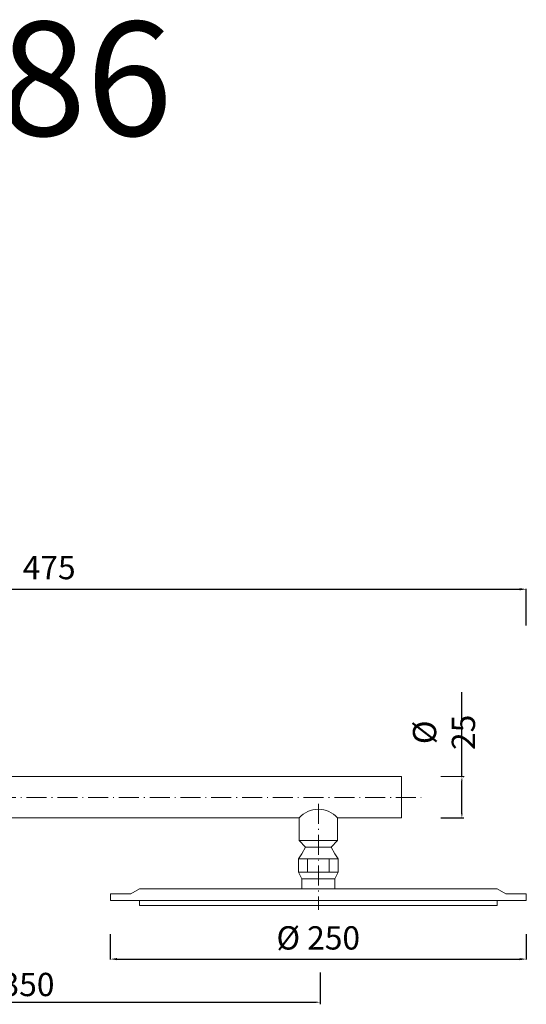
# Model space of a CAD drawing. Units: millimetres. Extents: x 4030 to 4682, y 2989 to 4072.
# Drawn here: x 4378 to 4682, y 3481 to 4072 of the extents above; entities that cross this region are included whole.
import ezdxf

# ---------------------------------------------------------------- set-up
doc = ezdxf.new("R2010")
doc.units = ezdxf.units.MM
doc.header["$MEASUREMENT"] = 0
doc.linetypes.add('ACAD_ISO10W100', pattern=[18.5, 12, -3, 0.5, -3])
doc.layers.get('0').update_dxf_attribs({"lineweight": 15})
doc.layers.get('Defpoints').update_dxf_attribs({"lineweight": 15})
for name, color, linetype, lineweight in [('ASSI', 8, 'ACAD_ISO10W100', 13), ('Livello 1', 7, 'Continuous', 15), ('QUOTE', 6, 'Continuous', 13)]:
    doc.layers.add(name, color=color, linetype=linetype, lineweight=lineweight)
doc.styles.get("Standard").update_dxf_attribs({"font": 'ARIALUNI.TTF'})
doc.dimstyles.new('ISO-25', dxfattribs={"dimtxt": 2.5, "dimasz": 2.5, "dimexe": 1.25, "dimexo": 0.625, "dimgap": 3.5, "dimtad": 1, "dimtxsty": 'Standard', "dimcen": 2.5, "dimadec": 0, "dimazin": 0, "dimtfac": 1, "dimtmove": 0, "dimatfit": 3, "dimfxl": 1, "dimarcsym": 0})
doc.dimstyles.get("Standard").update_dxf_attribs({"dimtxt": 0.18, "dimasz": 0.18, "dimexe": 0.18, "dimexo": 0.0625, "dimgap": 0.09, "dimtad": 0, "dimtih": 1, "dimtoh": 1, "dimdec": 4, "dimzin": 0, "dimdsep": 46, "dimtxsty": 'Standard', "dimcen": 0.09, "dimadec": 0, "dimazin": 0, "dimtfac": 1, "dimtdec": 4, "dimtofl": 0, "dimtmove": 0, "dimatfit": 3, "dimfxl": 1, "dimtolj": 1, "dimtzin": 0, "dimarcsym": 0})

# ---------------------------------------------------------------- blocks, each defined once
blk = doc.blocks.new('*D11')
at = {"layer": 'Defpoints', "color": 0, "transparency": 16777216}
for p in [(4432.26, 3533.2), (4682.26, 3533.2), (4682.26, 3508.18)]:
    blk.add_point(p, dxfattribs=at)
at = {"layer": 'QUOTE', "color": 0, "lineweight": -2, "transparency": 16777216}
for p, q in [((4432.26, 3523.2), (4432.26, 3508)), ((4682.26, 3523.2), (4682.26, 3508)), ((4436.26, 3508.18), (4678.26, 3508.18))]:
    blk.add_line(p, q, dxfattribs=at)
at = {"layer": 'QUOTE', "color": 0, "transparency": 16777216}
for points in [[(4436.26, 3508.84), (4436.26, 3507.51), (4432.26, 3508.18)], [(4678.26, 3508.84), (4678.26, 3507.51), (4682.26, 3508.18)]]:
    blk.add_solid(points, dxfattribs=at)
at = {"layer": 'QUOTE', "color": 0, "transparency": 16777216, "insert": (4557.26, 3520.93), "char_height": 20, "attachment_point": 5}
blk.add_mtext('\\A1;{\\H0.7x;%%C 250}', dxfattribs=at)
blk = doc.blocks.new('*D12')
at = {"layer": 'Defpoints', "color": 0, "transparency": 16777216}
for p in [(4682.3, 3730.37), (4207.3, 3698.65), (4682.3, 3698.65)]:
    blk.add_point(p, dxfattribs=at)
at = {"layer": 'QUOTE', "color": 0, "lineweight": -2, "transparency": 16777216}
for p, q in [((4207.3, 3708.65), (4207.3, 3730.55)), ((4211.3, 3730.37), (4678.3, 3730.37)), ((4682.3, 3708.65), (4682.3, 3730.55))]:
    blk.add_line(p, q, dxfattribs=at)
at = {"layer": 'QUOTE', "color": 0, "transparency": 16777216}
for points in [[(4211.3, 3731.03), (4211.3, 3729.7), (4207.3, 3730.37)], [(4678.3, 3731.03), (4678.3, 3729.7), (4682.3, 3730.37)]]:
    blk.add_solid(points, dxfattribs=at)
at = {"layer": 'QUOTE', "color": 0, "transparency": 16777216, "insert": (4395.51, 3743.38), "char_height": 20, "attachment_point": 5}
blk.add_mtext('\\A1;{\\H0.7x;475}', dxfattribs=at)
blk = doc.blocks.new('*D7')
at = {"layer": 'Defpoints', "color": 0, "transparency": 16777216}
for p in [(4643.57, 3617.82), (4630.31, 3592.97), (4643.57, 3592.97)]:
    blk.add_point(p, dxfattribs=at)
at = {"layer": 'QUOTE', "color": 0, "lineweight": -2, "transparency": 16777216}
for p, q in [((4643.57, 3617.82), (4643.57, 3668.47)), ((4643.57, 3595.47), (4643.57, 3615.32)), ((4644.2, 3617.82), (4644.82, 3617.82)), ((4630.94, 3592.97), (4644.82, 3592.97))]:
    blk.add_line(p, q, dxfattribs=at)
at = {"layer": 'QUOTE', "color": 0, "transparency": 16777216}
for points in [[(4643.16, 3615.32), (4643.99, 3615.32), (4643.57, 3617.82)], [(4643.16, 3595.47), (4643.99, 3595.47), (4643.57, 3592.97)]]:
    blk.add_solid(points, dxfattribs=at)
at = {"layer": 'QUOTE', "color": 0, "transparency": 16777216, "insert": (4632.81, 3644.39), "char_height": 2.5, "attachment_point": 5, "rotation": 90}
blk.add_mtext('{\\H5.6x;%%C 25}', dxfattribs=at)
blk = doc.blocks.new('*D10')
at = {"layer": 'Defpoints', "color": 0, "transparency": 16777216}
for p in [(4207.3, 3499.65), (4558.31, 3500.73), (4558.31, 3482.29)]:
    blk.add_point(p, dxfattribs=at)
at = {"layer": 'QUOTE', "color": 0, "lineweight": -2, "transparency": 16777216}
for p, q in [((4207.3, 3499.03), (4207.3, 3481.04)), ((4558.31, 3500.1), (4558.31, 3481.04)), ((4209.8, 3482.29), (4555.81, 3482.29))]:
    blk.add_line(p, q, dxfattribs=at)
at = {"layer": 'QUOTE', "color": 0, "transparency": 16777216}
for points in [[(4209.8, 3482.7), (4209.8, 3481.87), (4207.3, 3482.29)], [(4555.81, 3482.7), (4555.81, 3481.87), (4558.31, 3482.29)]]:
    blk.add_solid(points, dxfattribs=at)
at = {"layer": 'QUOTE', "color": 0, "transparency": 16777216, "insert": (4382.81, 3492.94), "char_height": 2.5, "attachment_point": 5}
blk.add_mtext('{\\H5.6x;350}', dxfattribs=at)

msp = doc.modelspace()

# ---------------------------------------------------------------- linework, layer by layer
msp.add_line((4607.304, 3617.818), (4607.304, 3592.968))
msp.add_arc((4557.303, 3582.879), 15.334, 41.144182, 138.855818)
at = {"layer": 'ASSI', "lineweight": 9}
for p, q in [((4178.478, 3605.3), (4619.111, 3605.3)), ((4557.304, 3601.377), (4557.304, 3537.784))]:
    msp.add_line(p, q, dxfattribs=at)
at = {"layer": 'Livello 1'}
for p, q in [((4545.755, 3579.468), (4549.662, 3575.468)), ((4545.755, 3579.468), (4568.85, 3579.468)), ((4568.85, 3579.468), (4564.944, 3575.468)), ((4547.303, 3571.468), (4549.662, 3575.468)), ((4549.662, 3575.468), (4564.944, 3575.468)), ((4567.303, 3571.468), (4564.944, 3575.468)), ((4545.303, 3568.468), (4547.303, 3571.468)), ((4545.303, 3568.468), (4545.303, 3560.468)), ((4545.303, 3568.468), (4569.303, 3568.468)), ((4550.881, 3568.468), (4550.881, 3560.468)), ((4563.724, 3568.468), (4563.724, 3560.468)), ((4569.303, 3568.468), (4567.303, 3571.468)), ((4569.303, 3568.468), (4569.303, 3560.468)), ((4545.303, 3560.468), (4569.303, 3560.468)), ((4545.303, 3560.468), (4547.303, 3556.371)), ((4569.303, 3560.468), (4567.303, 3556.371)), ((4547.303, 3556.371), (4547.303, 3550.468)), ((4547.303, 3556.371), (4567.303, 3556.371)), ((4547.303, 3556.371), (4547.303, 3550.468)), ((4567.303, 3556.371), (4567.303, 3550.468))]:
    msp.add_line(p, q, dxfattribs=at)
at = {"layer": 'Livello 1', "lineweight": 13}
for points in [[(4219.304, 3617.818), (4607.304, 3617.818)], [(4219.304, 3592.968), (4545.755, 3592.968)], [(4545.755, 3592.968), (4545.755, 3579.468)], [(4568.85, 3592.968), (4607.304, 3592.968)], [(4568.85, 3592.968), (4568.85, 3579.468)]]:
    msp.add_lwpolyline(points, dxfattribs=at)
at = {"layer": 'Livello 1'}
for points in [[(4557.304, 3550.468), (4449.797, 3550.468), (4444.543, 3547.468)], [(4557.304, 3550.468), (4664.811, 3550.468), (4670.065, 3547.468)], [(4670.065, 3547.468), (4682.264, 3547.468), (4682.264, 3543.468), (4432.345, 3543.468), (4432.345, 3547.468), (4444.543, 3547.468)]]:
    msp.add_lwpolyline(points, dxfattribs=at)
msp.add_lwpolyline([(4449.804, 3543.468), (4664.804, 3543.468), (4664.804, 3540.468), (4449.804, 3540.468)], close=True, dxfattribs=at)
at = {"layer": 'QUOTE'}
msp.add_line((4644.867, 3617.818), (4630.939, 3617.818), dxfattribs=at)

# ---------------------------------------------------------------- texts
at = {"layer": 'QUOTE', "insert": (4365.971, 4037.038), "char_height": 68.4451, "attachment_point": 5}
msp.add_mtext('\\A1;5886', dxfattribs=at)

# ---------------------------------------------------------------- dimensions: what is measured, and where the dimension line sits
at = {"layer": 'QUOTE'}
for base, p1, p2, text, picture, middle in [((4682.304, 3730.366), (4207.304, 3698.646), (4682.304, 3698.646), '{\\H0.7x;<>}', '*D12', (4395.514, 3743.382)), ((4682.264, 3508.176), (4432.264, 3533.202), (4682.264, 3533.202), '{\\H0.7x;%%C <>}', '*D11', (4557.264, 3520.933))]:
    dim = msp.add_linear_dim(base=base, p1=p1, p2=p2, text=text, dimstyle='Standard', override={"dimtxt": 20, "dimasz": 4, "dimexo": 10, "dimgap": 1, "dimtad": 1, "dimtih": 0, "dimtoh": 0, "dimdec": 0, "dimtdec": 0, "dimtmove": 2}, dxfattribs=at)
    dim.commit()
    dim.dimension.update_dxf_attribs({"geometry": picture, "text_midpoint": middle, "dimtype": 160})
dim = msp.add_linear_dim(base=(4643.572, 3592.968), p1=(4643.572, 3617.818), p2=(4630.314, 3592.968), angle=90, text='{\\H5.6x;%%C 25}', dimstyle='ISO-25', dxfattribs=at)
dim.commit()
dim.dimension.update_dxf_attribs({"geometry": '*D7', "text_midpoint": (4643.572, 3644.393), "dimtype": 160})
dim = msp.add_linear_dim(base=(4558.31, 3482.286), p1=(4207.304, 3499.653), p2=(4558.31, 3500.725), text='{\\H5.6x;350}', dimstyle='ISO-25', dxfattribs=at)
dim.commit()
dim.dimension.update_dxf_attribs({"geometry": '*D10', "text_midpoint": (4382.807, 3492.938)})

doc.saveas('drawing.dxf')
